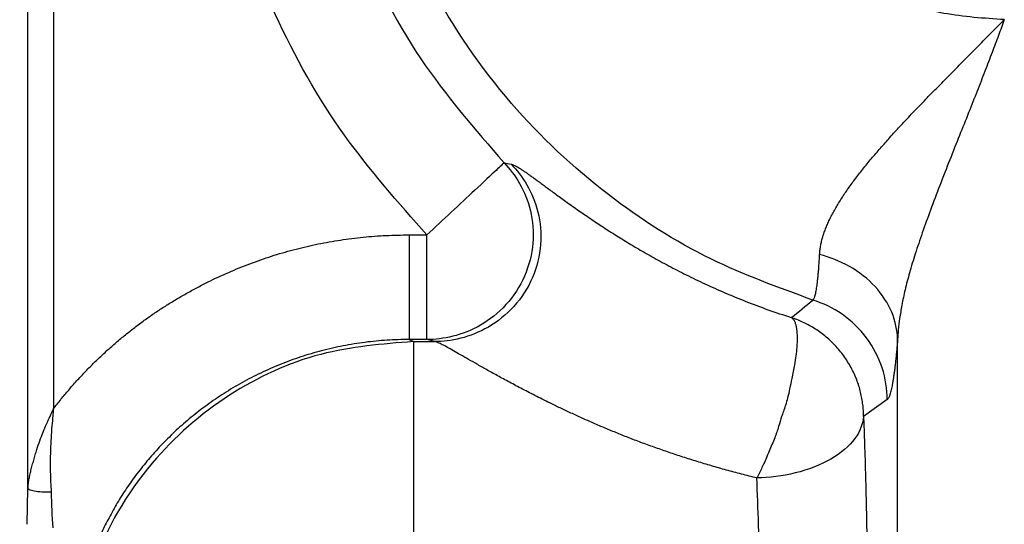
# Model space of a CAD drawing. Units: feet. Extents: x 6.9 to 14.5, y -0.3 to 10.2.
# Drawn here: x 7.9 to 7.9, y 8.8 to 8.8 of the extents above; entities that cross this region are included whole.
import ezdxf

# ---------------------------------------------------------------- set-up
doc = ezdxf.new("R2010")
doc.units = ezdxf.units.FT
doc.header["$MEASUREMENT"] = 0
doc.header["$PDMODE"] = 35
doc.header["$PDSIZE"] = 5
doc.layers.add('UGD - DETAIL TEXT', color=7, linetype='Continuous')
doc.styles.add('UGD_Standard', font='arial.ttf')
doc.dimstyles.new('UGD_Standard', dxfattribs={"dimtxt": 0.075, "dimasz": 0.075, "dimexe": 0.075, "dimexo": 0.075, "dimgap": 0.075, "dimtad": 0, "dimtih": 1, "dimtoh": 1, "dimlfac": -1, "dimzin": 0, "dimdsep": 46, "dimtxsty": 'UGD_Standard', "dimcen": 0.075, "dimclrd": 7, "dimclre": 7, "dimclrt": 7, "dimadec": 0, "dimazin": 0, "dimtfac": 1, "dimtofl": 0, "dimtmove": 0, "dimatfit": 1, "dimfxl": 1, "dimtfill": 1, "dimtolj": 1, "dimtzin": 0, "dimlwd": -1, "dimlwe": -1, "dimarcsym": 0})

# ---------------------------------------------------------------- blocks, each defined once
blk = doc.blocks.new('*D17')
at = {"layer": 'Defpoints', "color": 0, "transparency": 16777216}
for p in [(7.374332, 9.439316), (7.953569, 9.439316), (7.959569, 7.927436)]:
    blk.add_point(p, dxfattribs=at)
at = {"layer": 'UGD - DETAIL TEXT', "color": 7, "transparency": 16777216}
for p, q in [((7.878569, 9.439316), (7.299332, 9.439316)), ((7.374332, 9.364316), (7.374332, 8.922948)), ((7.374332, 8.002436), (7.374332, 8.443804)), ((7.884569, 7.927436), (7.299332, 7.927436))]:
    blk.add_line(p, q, dxfattribs=at)
for points in [[(7.361832, 9.364316), (7.386832, 9.364316), (7.374332, 9.439316)], [(7.361832, 8.002436), (7.386832, 8.002436), (7.374332, 7.927436)]]:
    blk.add_solid(points, dxfattribs=at)
at = {"layer": 'UGD - DETAIL TEXT', "transparency": 16777216, "insert": (7.374332, 8.683376), "char_height": 0.075, "attachment_point": 5, "style": 'UGD_Standard', "bg_fill": 3, "box_fill_scale": 1.25, "bg_fill_color": 256, "bg_fill_true_color": 13158600, "bg_fill_transparency": 0}
blk.add_mtext('\\A1;79.1"\\P(2010 mm)\\PINSTALLED', dxfattribs=at)
blk = doc.blocks.new('mc7200_chamber_top')
at = {"color": 7, "linetype": 'Continuous', "lineweight": 25}
for p, q in [((0.416, 43.6679), (0.416, 45.841)), ((0.4464, 45.8405), (0.4464, 43.7636)), ((0.8715, 43.9714), (0.8925, 43.9714)), ((0.8925, 43.8464), (0.8925, 43.9714)), ((0.8715, 43.8464), (0.8764, 43.844)), ((0.8925, 43.8464), (0.8715, 43.8464)), ((0.8764, 43.844), (0.8764, 43.5475)), ((0.8764, 43.844), (0.9018, 43.844)), ((0.9018, 43.844), (0.8925, 43.8464)), ((1.4548, 43.5611), (1.4548, 43.8467)), ((1.4424, 43.7746), (1.414, 43.7545)), ((0.415, 43.6257), (0.416, 43.6679))]:
    blk.add_line(p, q, dxfattribs=at)
for points, knots in [([(0.8925, 43.9714), (0.8583, 44.01), (0.7874, 44.0902), (0.7059, 44.2355), (0.6474, 44.4014), (0.6214, 44.5834), (0.6325, 44.7717), (0.6813, 44.952), (0.7621, 45.1142), (0.8667, 45.2522), (0.9892, 45.3642), (1.1206, 45.4509), (1.2145, 45.4891), (1.2599, 45.5075)], [0, 0, 0, 0, 0.082261, 0.170553, 0.264135, 0.361859, 0.462214, 0.563425, 0.657958, 0.750053, 0.838383, 0.921926, 1, 1, 1, 1]), ([(1.3035, 45.3902), (1.2531, 45.369), (1.1481, 45.3248), (1.0065, 45.2163), (0.8837, 45.0733), (0.795, 44.8986), (0.7508, 44.7069), (0.754, 44.5143), (0.8, 44.3366), (0.8772, 44.1812), (0.9499, 44.0976), (0.9847, 44.0575)], [0, 0, 0, 0, 0.100346, 0.209264, 0.325058, 0.445194, 0.566574, 0.683889, 0.796539, 0.902373, 1, 1, 1, 1]), ([(1.3534, 43.8936), (1.3124, 43.9085), (1.2259, 43.94), (1.1027, 44.0187), (0.9864, 44.1276), (0.8895, 44.2693), (0.8246, 44.4378), (0.8016, 44.6217), (0.8246, 44.8057), (0.8895, 44.9741), (0.9864, 45.1158), (1.1027, 45.2248), (1.2259, 45.3035), (1.3124, 45.335), (1.3534, 45.3499)], [0, 0, 0, 0, 0.067253, 0.141947, 0.223799, 0.311911, 0.404702, 0.5, 0.595299, 0.688089, 0.776201, 0.858053, 0.932747, 1, 1, 1, 1]), ([(1.5822, 44.2285), (1.558, 44.2301), (1.5055, 44.2337), (1.4234, 44.2598), (1.3376, 44.309), (1.2586, 44.3881), (1.2014, 44.4958), (1.1802, 44.6217), (1.2014, 44.7477), (1.2586, 44.8553), (1.3376, 44.9345), (1.4234, 44.9837), (1.5055, 45.0098), (1.558, 45.0133), (1.5822, 45.015)], [0, 0, 0, 0, 0.05891, 0.127905, 0.207699, 0.297909, 0.396568, 0.5, 0.603432, 0.702091, 0.792301, 0.872095, 0.94109, 1, 1, 1, 1]), ([(1.3616, 43.9479), (1.3617, 43.9495), (1.3619, 43.9527), (1.3626, 43.9577), (1.3637, 43.9627), (1.365, 43.9679), (1.3667, 43.9731), (1.3686, 43.9785), (1.3708, 43.9839), (1.3734, 43.9894), (1.3761, 43.995), (1.3792, 44.0007), (1.3825, 44.0064), (1.3861, 44.0122), (1.3898, 44.0181), (1.3939, 44.0241), (1.3981, 44.0301), (1.4025, 44.0361), (1.4072, 44.0423), (1.412, 44.0484), (1.417, 44.0547), (1.4221, 44.0609), (1.4274, 44.0672), (1.4329, 44.0736), (1.4385, 44.0799), (1.4442, 44.0863), (1.45, 44.0928), (1.4559, 44.0992), (1.4619, 44.1057), (1.468, 44.1122), (1.4742, 44.1187), (1.4804, 44.1252), (1.4867, 44.1317), (1.493, 44.1382), (1.4994, 44.1447), (1.5058, 44.1512), (1.5122, 44.1577), (1.5186, 44.1642), (1.5251, 44.1707), (1.5315, 44.1772), (1.5379, 44.1837), (1.5443, 44.1901), (1.5507, 44.1966), (1.5571, 44.203), (1.5634, 44.2094), (1.5697, 44.2158), (1.576, 44.2221), (1.5801, 44.2264), (1.5822, 44.2285)], [0, 0, 0, 0, 0.021204, 0.042406, 0.063616, 0.084846, 0.106103, 0.127396, 0.148731, 0.170115, 0.191551, 0.213044, 0.234595, 0.256207, 0.277881, 0.299616, 0.321411, 0.343264, 0.365173, 0.387135, 0.409146, 0.431202, 0.453298, 0.475428, 0.497586, 0.519768, 0.541967, 0.564175, 0.586387, 0.608595, 0.630793, 0.652973, 0.675129, 0.697254, 0.71934, 0.74138, 0.763369, 0.785298, 0.807162, 0.828954, 0.850668, 0.872298, 0.893838, 0.915283, 0.936626, 0.957863, 0.97899, 1, 1, 1, 1]), ([(1.5822, 44.2285), (1.5799, 44.2222), (1.5751, 44.2091), (1.5673, 44.1885), (1.5588, 44.1663), (1.5495, 44.1424), (1.5394, 44.1168), (1.5284, 44.0895), (1.5168, 44.0605), (1.5052, 44.0307), (1.4942, 44.0016), (1.4843, 43.9744), (1.4759, 43.9494), (1.469, 43.9268), (1.4637, 43.9064), (1.4598, 43.8882), (1.4572, 43.8723), (1.4555, 43.8586), (1.455, 43.8504), (1.4548, 43.8467)], [0, 0, 0, 0, 0.046849, 0.098015, 0.153569, 0.213596, 0.278187, 0.347446, 0.421479, 0.500392, 0.577057, 0.64874, 0.715294, 0.776576, 0.832451, 0.882806, 0.92755, 0.966625, 1, 1, 1, 1]), ([(0.9847, 44.0575), (0.9914, 44.0506), (0.9978, 44.0423), (1.0087, 44.0231), (1.0133, 44.0121), (1.019, 43.9881), (1.0201, 43.975), (1.018, 43.9484), (1.0146, 43.9349), (1.0036, 43.9096), (0.996, 43.898), (0.9778, 43.8781), (0.9674, 43.8699), (0.9457, 43.8573), (0.9344, 43.853), (0.9127, 43.8475), (0.9022, 43.8464), (0.8925, 43.8464)], [0, 0, 0, 0, 0.125, 0.125, 0.25, 0.25, 0.375, 0.375, 0.5, 0.5, 0.625, 0.625, 0.75, 0.75, 0.875, 0.875, 1, 1, 1, 1]), ([(0.9847, 44.0575), (0.9825, 44.0554), (0.978, 44.0512), (0.953, 44.0278), (0.9228, 43.9996), (0.9024, 43.9805), (0.8925, 43.9714)], [0, 0, 0, 0, 0.2696052, 0.5605966, 0.7880461, 1, 1, 1, 1]), ([(0.9932, 44.0558), (1, 44.0489), (1.0064, 44.0407), (1.0176, 44.0216), (1.0222, 44.0106), (1.0281, 43.9865), (1.0294, 43.9733), (1.0273, 43.9466), (1.0241, 43.933), (1.0131, 43.9076), (1.0055, 43.8959), (0.9873, 43.8758), (0.9768, 43.8676), (0.955, 43.855), (0.9438, 43.8506), (0.922, 43.8451), (0.9115, 43.844), (0.9018, 43.844)], [0, 0, 0, 0, 0.125, 0.125, 0.25, 0.25, 0.375, 0.375, 0.5, 0.5, 0.625, 0.625, 0.75, 0.75, 0.875, 0.875, 1, 1, 1, 1]), ([(0.9932, 44.0558), (0.9937, 44.0557), (0.9946, 44.0555), (0.9963, 44.0548), (0.9982, 44.0539), (1.0005, 44.0526), (1.003, 44.0511), (1.0058, 44.0493), (1.0088, 44.0473), (1.0122, 44.045), (1.0159, 44.0424), (1.0199, 44.0395), (1.0242, 44.0364), (1.0288, 44.033), (1.0337, 44.0294), (1.0389, 44.0256), (1.0445, 44.0215), (1.0505, 44.0171), (1.0568, 44.0126), (1.0634, 44.0078), (1.0705, 44.0028), (1.0779, 43.9976), (1.0858, 43.9922), (1.096, 43.9853), (1.1091, 43.9767), (1.1254, 43.9665), (1.1428, 43.9559), (1.1614, 43.9452), (1.1812, 43.9344), (1.2022, 43.9236), (1.2246, 43.9128), (1.2483, 43.9022), (1.2735, 43.8918), (1.3, 43.8818), (1.3185, 43.8757), (1.3278, 43.8726)], [0, 0, 0, 0, 0.023117, 0.046038, 0.068783, 0.091374, 0.113833, 0.13618, 0.158441, 0.180637, 0.202793, 0.224935, 0.247086, 0.269273, 0.291521, 0.313858, 0.33631, 0.358903, 0.381667, 0.404627, 0.427811, 0.451247, 0.474962, 0.498982, 0.541011, 0.583309, 0.626028, 0.66932, 0.713332, 0.758207, 0.804082, 0.851085, 0.899335, 0.948941, 1, 1, 1, 1]), ([(0.4464, 43.7636), (0.4494, 43.7674), (0.4554, 43.775), (0.4646, 43.7861), (0.4741, 43.7969), (0.4839, 43.8074), (0.4939, 43.8176), (0.5041, 43.8275), (0.5147, 43.8371), (0.5254, 43.8464), (0.5365, 43.8554), (0.5478, 43.8641), (0.5593, 43.8725), (0.5711, 43.8806), (0.5831, 43.8884), (0.5955, 43.8959), (0.608, 43.9031), (0.6208, 43.91), (0.6377, 43.9185), (0.6588, 43.9282), (0.6843, 43.9384), (0.71, 43.9472), (0.7362, 43.9547), (0.7626, 43.9608), (0.7893, 43.9655), (0.8164, 43.9689), (0.8439, 43.971), (0.8623, 43.9712), (0.8715, 43.9714)], [0, 0, 0, 0, 0.029603, 0.05906, 0.088391, 0.117619, 0.146764, 0.175849, 0.204896, 0.233927, 0.262964, 0.29203, 0.321146, 0.350334, 0.379617, 0.409016, 0.438553, 0.468247, 0.498121, 0.554434, 0.610275, 0.665784, 0.721106, 0.776387, 0.831773, 0.887409, 0.943438, 1, 1, 1, 1]), ([(0.8715, 43.9714), (0.8715, 43.9553), (0.8715, 43.9392), (0.8715, 43.9094), (0.8715, 43.8957), (0.8715, 43.8726), (0.8715, 43.8633), (0.8715, 43.8504), (0.8715, 43.8468), (0.8715, 43.8464)], [0, 0, 0, 0, 0.25, 0.25, 0.5, 0.5, 0.75, 0.75, 1, 1, 1, 1]), ([(1.3534, 43.8936), (1.3537, 43.8938), (1.3541, 43.8941), (1.3548, 43.8951), (1.3554, 43.8965), (1.356, 43.8983), (1.3566, 43.9005), (1.3572, 43.9031), (1.3577, 43.9061), (1.3582, 43.9094), (1.3588, 43.9132), (1.3592, 43.9172), (1.3597, 43.9216), (1.3601, 43.9263), (1.3606, 43.9313), (1.3609, 43.9366), (1.3613, 43.9421), (1.3615, 43.946), (1.3616, 43.9479)], [0, 0, 0, 0, 0.062634, 0.125625, 0.188905, 0.252401, 0.316036, 0.379727, 0.443389, 0.506937, 0.570277, 0.633319, 0.695969, 0.758131, 0.819709, 0.88061, 0.940738, 1, 1, 1, 1]), ([(1.4548, 43.8467), (1.4545, 43.8572), (1.4522, 43.8682), (1.4432, 43.8897), (1.4364, 43.9002), (1.4192, 43.9189), (1.4088, 43.9271), (1.386, 43.94), (1.3737, 43.9448), (1.3616, 43.9479)], [0, 0, 0, 0, 0.25, 0.25, 0.5, 0.5, 0.75, 0.75, 1, 1, 1, 1]), ([(1.4424, 43.7746), (1.4423, 43.7869), (1.4404, 43.7998), (1.4322, 43.825), (1.4259, 43.8373), (1.4095, 43.8592), (1.3994, 43.8689), (1.3774, 43.8842), (1.3654, 43.8898), (1.3534, 43.8936)], [0, 0, 0, 0, 0.25, 0.25, 0.5, 0.5, 0.75, 0.75, 1, 1, 1, 1]), ([(1.3278, 43.8726), (1.3282, 43.8723), (1.3291, 43.8717), (1.3302, 43.8705), (1.3311, 43.8691), (1.3319, 43.8675), (1.3325, 43.8658), (1.333, 43.864), (1.3334, 43.8622), (1.3338, 43.8603), (1.3348, 43.8536), (1.335, 43.84), (1.3324, 43.8187), (1.3287, 43.8016), (1.326, 43.7881), (1.3236, 43.7773), (1.3211, 43.7682), (1.3185, 43.7608), (1.3155, 43.7525), (1.3126, 43.7419), (1.3078, 43.7279), (1.3021, 43.7153), (1.2973, 43.7033), (1.2924, 43.6924), (1.2887, 43.685), (1.2867, 43.681)], [0, 0, 0, 0, 0.02528, 0.049292, 0.072018, 0.093448, 0.113581, 0.13242, 0.149974, 0.166256, 0.18128, 0.321553, 0.425755, 0.499207, 0.550608, 0.59437, 0.630821, 0.660421, 0.684112, 0.731662, 0.785936, 0.852147, 0.891443, 0.940225, 1, 1, 1, 1]), ([(1.414, 43.7545), (1.414, 43.7568), (1.4139, 43.7615), (1.4133, 43.7687), (1.4122, 43.776), (1.4106, 43.7834), (1.4086, 43.7908), (1.406, 43.7983), (1.4029, 43.8057), (1.3992, 43.8129), (1.3951, 43.82), (1.3905, 43.8268), (1.3854, 43.8334), (1.3799, 43.8396), (1.3741, 43.8453), (1.3679, 43.8507), (1.3615, 43.8556), (1.3549, 43.86), (1.3481, 43.8639), (1.3414, 43.8673), (1.3346, 43.8702), (1.3301, 43.8718), (1.3278, 43.8726)], [0, 0, 0, 0, 0.044732, 0.090763, 0.138033, 0.186466, 0.235968, 0.286431, 0.337724, 0.389705, 0.442212, 0.495071, 0.548095, 0.601088, 0.653848, 0.70617, 0.757851, 0.808692, 0.858502, 0.907098, 0.954315, 1, 1, 1, 1]), ([(0.8764, 43.844), (0.8392, 43.841), (0.7619, 43.8347), (0.6524, 43.784), (0.5554, 43.699), (0.4863, 43.5822), (0.4773, 43.4916), (0.4729, 43.4481)], [0, 0, 0, 0, 0.178538, 0.370131, 0.566743, 0.792256, 1, 1, 1, 1]), ([(0.8715, 43.8464), (0.8671, 43.8464), (0.8582, 43.8463), (0.845, 43.8456), (0.8318, 43.8446), (0.8186, 43.8431), (0.8055, 43.8412), (0.7925, 43.8389), (0.7796, 43.8362), (0.7668, 43.833), (0.7542, 43.8295), (0.7418, 43.8256), (0.7295, 43.8214), (0.7174, 43.8167), (0.7056, 43.8117), (0.694, 43.8064), (0.6826, 43.8008), (0.6715, 43.7948), (0.6607, 43.7886), (0.6502, 43.782), (0.6399, 43.7753), (0.6299, 43.7682), (0.6203, 43.761), (0.611, 43.7535), (0.6019, 43.7459), (0.5932, 43.738), (0.5849, 43.73), (0.5768, 43.7219), (0.5691, 43.7136), (0.5617, 43.7053), (0.5546, 43.6968), (0.5479, 43.6882), (0.5414, 43.6796), (0.5353, 43.6709), (0.5295, 43.6622), (0.524, 43.6534), (0.5189, 43.6446), (0.514, 43.6358), (0.5094, 43.6271), (0.5051, 43.6183), (0.501, 43.6096), (0.4985, 43.6037), (0.4973, 43.6008)], [0, 0, 0, 0, 0.027936, 0.055888, 0.083839, 0.111773, 0.139674, 0.167527, 0.195315, 0.223024, 0.250637, 0.27814, 0.305519, 0.332758, 0.359846, 0.386768, 0.413512, 0.440066, 0.466419, 0.49256, 0.518478, 0.544164, 0.569609, 0.594805, 0.619744, 0.64442, 0.668826, 0.692956, 0.716805, 0.740369, 0.763644, 0.786627, 0.809314, 0.831704, 0.853795, 0.875585, 0.897074, 0.918261, 0.939147, 0.959731, 0.980015, 1, 1, 1, 1]), ([(1.2867, 43.681), (1.2805, 43.6825), (1.2683, 43.6856), (1.2502, 43.6904), (1.2325, 43.6954), (1.2153, 43.7006), (1.1984, 43.7059), (1.1819, 43.7114), (1.1659, 43.717), (1.1502, 43.7227), (1.1349, 43.7285), (1.1201, 43.7344), (1.1056, 43.7404), (1.0915, 43.7464), (1.0779, 43.7525), (1.0646, 43.7586), (1.0518, 43.7646), (1.0373, 43.7716), (1.0215, 43.7795), (1.0048, 43.7881), (0.9894, 43.7963), (0.9751, 43.8041), (0.9621, 43.8113), (0.9503, 43.8181), (0.9397, 43.8241), (0.9303, 43.8295), (0.9221, 43.8342), (0.9151, 43.8381), (0.9094, 43.841), (0.9048, 43.8431), (0.9028, 43.8437), (0.9018, 43.844)], [0, 0, 0, 0, 0.034618, 0.068716, 0.102312, 0.135421, 0.16806, 0.200247, 0.232001, 0.263341, 0.294286, 0.324859, 0.35508, 0.384972, 0.414558, 0.443862, 0.472909, 0.501723, 0.544372, 0.585888, 0.626366, 0.66591, 0.704629, 0.742643, 0.780074, 0.817054, 0.853717, 0.890203, 0.926652, 0.963204, 1, 1, 1, 1]), ([(1.4548, 43.8467), (1.4546, 43.8442), (1.4542, 43.8393), (1.4535, 43.8325), (1.4529, 43.8259), (1.4522, 43.8198), (1.4516, 43.8141), (1.4509, 43.8087), (1.4502, 43.8037), (1.4495, 43.7991), (1.4488, 43.7949), (1.4482, 43.7911), (1.4475, 43.7877), (1.4467, 43.7847), (1.446, 43.782), (1.4453, 43.7797), (1.4446, 43.7778), (1.4438, 43.7764), (1.4431, 43.7752), (1.4426, 43.7748), (1.4424, 43.7746)], [0, 0, 0, 0, 0.056714, 0.113043, 0.169032, 0.224725, 0.28017, 0.335413, 0.390501, 0.445483, 0.500407, 0.55532, 0.610271, 0.665309, 0.72048, 0.775834, 0.831417, 0.887275, 0.943454, 1, 1, 1, 1]), ([(0.416, 43.6679), (0.4161, 43.6696), (0.4164, 43.6733), (0.4172, 43.6788), (0.4183, 43.6845), (0.4196, 43.6903), (0.4212, 43.6963), (0.4229, 43.7024), (0.4247, 43.7087), (0.4271, 43.7165), (0.43, 43.7255), (0.4339, 43.7355), (0.4381, 43.7452), (0.4423, 43.7545), (0.4451, 43.7606), (0.4464, 43.7636)], [0, 0, 0, 0, 0.058589, 0.118305, 0.179102, 0.240943, 0.303803, 0.367665, 0.432526, 0.498388, 0.60479, 0.708515, 0.809196, 0.906463, 1, 1, 1, 1]), ([(0.4464, 43.7636), (0.4462, 43.7608), (0.4456, 43.7541), (0.4445, 43.7423), (0.4434, 43.7272), (0.4426, 43.7088), (0.4425, 43.6874), (0.4433, 43.6722), (0.4437, 43.6642)], [0, 0, 0, 0, 0.08428, 0.202425, 0.353913, 0.538001, 0.753745, 1, 1, 1, 1]), ([(1.414, 43.7545), (1.4134, 43.746), (1.4101, 43.7369), (1.397, 43.7192), (1.3872, 43.7107), (1.3626, 43.6965), (1.3478, 43.6908), (1.3172, 43.6832), (1.3014, 43.6813), (1.2867, 43.681)], [0, 0, 0, 0, 0.25, 0.25, 0.5, 0.5, 0.75, 0.75, 1, 1, 1, 1]), ([(1.414, 43.7545), (1.4142, 43.7504), (1.4145, 43.7422), (1.415, 43.7296), (1.4154, 43.7168), (1.4158, 43.7039), (1.4162, 43.6907), (1.4165, 43.6774), (1.4169, 43.6639), (1.4172, 43.6502), (1.4175, 43.6363), (1.4178, 43.6222), (1.418, 43.608), (1.4183, 43.5935), (1.4184, 43.5838), (1.4185, 43.5789)], [0, 0, 0, 0, 0.077649, 0.154941, 0.231939, 0.308709, 0.385313, 0.461817, 0.538286, 0.614785, 0.691379, 0.768134, 0.845113, 0.922381, 1, 1, 1, 1]), ([(0.4436, 43.6642), (0.4411, 43.6641), (0.4381, 43.664), (0.4318, 43.6642), (0.4285, 43.6645), (0.4228, 43.6652), (0.4204, 43.6657), (0.4171, 43.6668), (0.4163, 43.6674), (0.416, 43.6679)], [0, 0, 0, 0, 0.25, 0.25, 0.5, 0.5, 0.75, 0.75, 1, 1, 1, 1])]:
    blk.add_open_spline(points, degree=3, knots=knots, dxfattribs=at)
for points in [[(0.9847, 44.0575), (0.9875, 44.0569), (0.9904, 44.0564), (0.9932, 44.0558)], [(1.3278, 43.8726), (1.3365, 43.8795), (1.3451, 43.8865), (1.3534, 43.8936)], [(1.2908, 43.5626), (1.2894, 43.605), (1.288, 43.6452), (1.2867, 43.681)], [(0.4437, 43.6642), (0.4439, 43.6496), (0.4447, 43.6353), (0.4459, 43.6214)]]:
    blk.add_open_spline(points, degree=3, dxfattribs=at)

msp = doc.modelspace()

# ---------------------------------------------------------------- dimensions: what is measured, and where the dimension line sits
at = {"layer": 'UGD - DETAIL TEXT'}
dim = msp.add_linear_dim(base=(7.374332, 9.439316), p1=(7.959569, 7.927436), p2=(7.953569, 9.439316), angle=90, text='79.1"\\P(2010 mm)\\PINSTALLED', dimstyle='UGD_Standard', override={"dimclrt": 256}, dxfattribs=at)
dim.commit()
dim.dimension.update_dxf_attribs({"geometry": '*D17', "text_midpoint": (7.374332, 8.683376)})

# ---------------------------------------------------------------- next in the draw order: block references
at = {"xscale": 0.01910241933692558, "yscale": 0.01910241933692558, "zscale": 0.01910241933692558}
msp.add_blockref('mc7200_chamber_top', (7.859997, 7.944555), dxfattribs=at)

doc.saveas('drawing.dxf')
